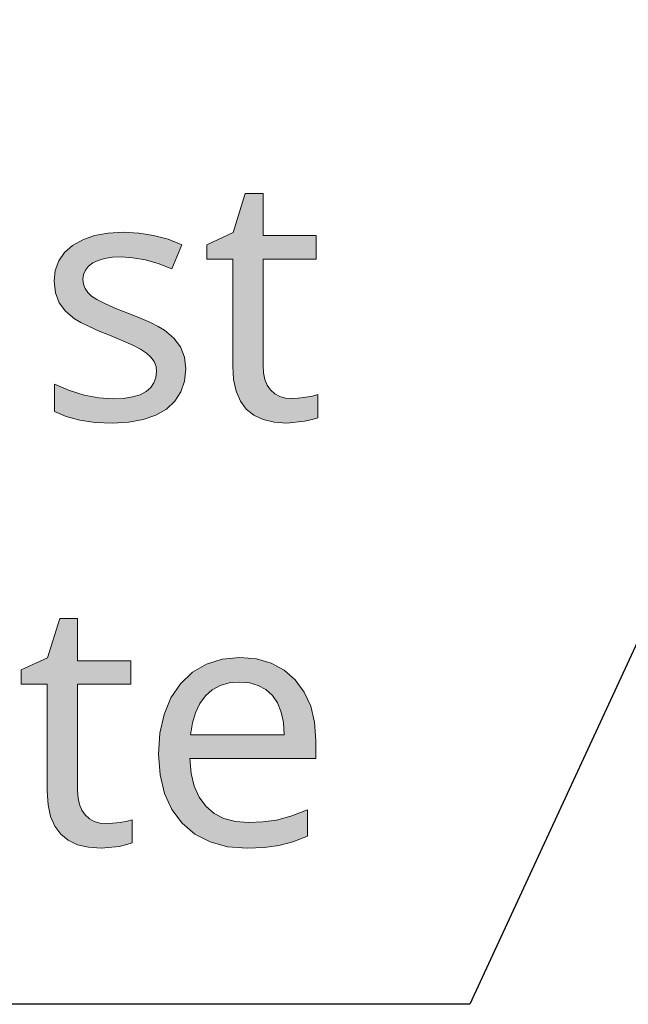
# Model space of a CAD drawing. Units: millimetres. Extents: x 0 to 420, y 0 to 297.
# Drawn here: x 185 to 190, y 119 to 127 of the extents above; entities that cross this region are included whole.
import ezdxf

# ---------------------------------------------------------------- set-up
doc = ezdxf.new("R2010")
doc.units = ezdxf.units.MM
doc.header["$MEASUREMENT"] = 0
doc.layers.add('Layer 1', color=7, linetype='Continuous', lineweight=0)

# ---------------------------------------------------------------- blocks, each defined once
blk = doc.blocks.new('Block_0')
at = {"layer": 'Layer 1', "true_color": 0x000000, "transparency": 33554687}
h = blk.add_hatch(color=18, dxfattribs=at)
h.dxf.hatch_style = 2
h.paths.add_polyline_path([(186.7912, 124.3652), (186.7383, 124.369), (186.6917, 124.3813), (186.6523, 124.4037), (186.618, 124.4346), (186.5909, 124.4727), (186.5719, 124.5188), (186.5604, 124.5722), (186.5571, 124.6336), (186.5571, 125.4972), (186.9889, 125.4972), (186.9889, 125.6881), (186.5571, 125.6881), (186.5571, 126.0314), (186.411, 126.0314), (186.3132, 125.7126), (186.099, 125.6144), (186.099, 125.4972), (186.3102, 125.4972), (186.3102, 124.6268), (186.317, 124.518), (186.3374, 124.4236), (186.3717, 124.344), (186.4195, 124.2792), (186.4809, 124.2293), (186.5571, 124.1933), (186.646, 124.1721), (186.7489, 124.1649), (186.8932, 124.1797), (186.9563, 124.1937), (186.9999, 124.2085), (186.9999, 124.3965), (186.9592, 124.3846), (186.9029, 124.3745), (186.8428, 124.3673), (186.7912, 124.3652)])
h = blk.add_hatch(color=18, dxfattribs=at)
h.dxf.hatch_style = 2
h.paths.add_polyline_path([(185.9289, 124.6048), (185.9183, 124.7021), (185.8865, 124.7847), (185.8323, 124.8558), (185.7544, 124.9197), (185.7041, 124.9502), (185.6414, 124.982), (185.5665, 125.015), (185.4793, 125.0488), (185.3658, 125.0942), (185.2752, 125.1339), (185.2071, 125.1682), (185.1618, 125.1974), (185.1317, 125.2262), (185.1101, 125.2588), (185.0979, 125.2944), (185.0936, 125.3337), (185.0979, 125.3731), (185.1127, 125.4087), (185.1381, 125.4392), (185.1728, 125.4658), (185.2168, 125.4874), (185.2693, 125.5027), (185.3324, 125.512), (185.4043, 125.5149), (185.4983, 125.509), (185.5982, 125.4912), (185.7036, 125.4612), (185.8145, 125.4197), (185.8975, 125.6144), (185.7845, 125.6585), (185.6672, 125.6898), (185.5461, 125.7088), (185.4209, 125.7152), (185.2968, 125.7084), (185.1863, 125.6881), (185.0911, 125.6551), (185.0094, 125.6089), (184.9433, 125.5505), (184.8963, 125.4823), (184.8684, 125.4053), (184.8595, 125.3185), (184.8692, 125.2228), (184.8989, 125.1428), (184.9509, 125.0743), (185.0255, 125.012), (185.0762, 124.982), (185.1427, 124.949), (185.2248, 124.9125), (185.3226, 124.8732), (185.4183, 124.8346), (185.4979, 124.7987), (185.5618, 124.7648), (185.6101, 124.733), (185.6456, 124.7), (185.6715, 124.6649), (185.6867, 124.6251), (185.6918, 124.5832), (185.6863, 124.5349), (185.6702, 124.4917), (185.6439, 124.4545), (185.6075, 124.4223), (185.5584, 124.3961), (185.497, 124.3775), (185.4238, 124.366), (185.3374, 124.3622), (185.2219, 124.3698), (185.1042, 124.3923), (184.9844, 124.4299), (184.862, 124.482), (184.862, 124.2589), (184.9569, 124.2178), (185.0669, 124.1882), (185.1918, 124.1709), (185.3319, 124.1649), (185.4657, 124.1721), (185.583, 124.1933), (185.6854, 124.2293), (185.7722, 124.2792), (185.8404, 124.3427), (185.8895, 124.4181), (185.9191, 124.5057), (185.9289, 124.6048)])
h = blk.add_hatch(color=18, dxfattribs=at)
h.dxf.hatch_style = 2
h.paths.add_polyline_path([(185.2845, 120.912), (185.2316, 120.9159), (185.1851, 120.9281), (185.1457, 120.9506), (185.1114, 120.9815), (185.0843, 121.0196), (185.0653, 121.0657), (185.0538, 121.119), (185.05, 121.1804), (185.05, 122.044), (185.4818, 122.044), (185.4818, 122.235), (185.05, 122.235), (185.05, 122.5783), (184.9044, 122.5783), (184.8062, 122.2595), (184.5924, 122.1613), (184.5924, 122.044), (184.8036, 122.044), (184.8036, 121.1737), (184.8104, 121.0649), (184.8307, 120.9705), (184.865, 120.8909), (184.9124, 120.8261), (184.9742, 120.7762), (185.05, 120.7402), (185.1389, 120.719), (185.2422, 120.7118), (185.3866, 120.7266), (185.4492, 120.7406), (185.4928, 120.7554), (185.4928, 120.9434), (185.4522, 120.9315), (185.3963, 120.9214), (185.3362, 120.9142), (185.2845, 120.912)])
h = blk.add_hatch(color=18, dxfattribs=at)
h.dxf.hatch_style = 2
edge = h.paths.add_edge_path()
edge.add_spline(control_points=[(186.4275, 120.7118), (186.4275, 120.7118), (186.2679, 120.7241), (186.2679, 120.7241), (186.2679, 120.7241), (186.1265, 120.7622), (186.1265, 120.7622), (186.1265, 120.7622), (186.0033, 120.8252), (186.0033, 120.8252), (186.0033, 120.8252), (185.8988, 120.9146), (185.8988, 120.9146), (185.8988, 120.9146), (185.8154, 121.0263), (185.8154, 121.0263), (185.8154, 121.0263), (185.7557, 121.1572), (185.7557, 121.1572), (185.7557, 121.1572), (185.7201, 121.307), (185.7201, 121.307), (185.7201, 121.307), (185.7083, 121.4759), (185.7083, 121.4759), (185.7083, 121.4759), (185.7189, 121.6465), (185.7189, 121.6465), (185.7189, 121.6465), (185.7519, 121.7989), (185.7519, 121.7989), (185.7519, 121.7989), (185.8078, 121.9327), (185.8078, 121.9327), (185.8078, 121.9327), (185.8865, 122.0483), (185.8865, 122.0483), (185.8865, 122.0483), (185.9835, 122.141), (185.9835, 122.141), (185.9835, 122.141), (186.0965, 122.2074), (186.0965, 122.2074), (186.0965, 122.2074), (186.2243, 122.2485), (186.2243, 122.2485), (186.2243, 122.2485), (186.3687, 122.2621), (186.3687, 122.2621), (186.3687, 122.2621), (186.5025, 122.2506), (186.5025, 122.2506), (186.5025, 122.2506), (186.6223, 122.2159), (186.6223, 122.2159), (186.6223, 122.2159), (186.7273, 122.1592), (186.7273, 122.1592), (186.7273, 122.1592), (186.8182, 122.0796), (186.8182, 122.0796), (186.8182, 122.0796), (186.8915, 121.9805), (186.8915, 121.9805), (186.8915, 121.9805), (186.944, 121.8654), (186.944, 121.8654), (186.944, 121.8654), (186.9753, 121.735), (186.9753, 121.735), (186.9753, 121.735), (186.9859, 121.5877), (186.9859, 121.5877), (186.9859, 121.5877), (186.9859, 121.4391), (186.9859, 121.4391), (186.9859, 121.4391), (185.9614, 121.4391), (185.9614, 121.4391), (185.9614, 121.4391), (185.9716, 121.3189), (185.9716, 121.3189), (185.9716, 121.3189), (185.997, 121.2143), (185.997, 121.2143), (185.997, 121.2143), (186.0368, 121.1254), (186.0368, 121.1254), (186.0368, 121.1254), (186.091, 121.0522), (186.091, 121.0522), (186.091, 121.0522), (186.1583, 120.9942), (186.1583, 120.9942), (186.1583, 120.9942), (186.2383, 120.9527), (186.2383, 120.9527), (186.2383, 120.9527), (186.3319, 120.9281), (186.3319, 120.9281), (186.3319, 120.9281), (186.4385, 120.9201), (186.4385, 120.9201), (186.4385, 120.9201), (186.5554, 120.9252), (186.5554, 120.9252), (186.5554, 120.9252), (186.6659, 120.9404), (186.6659, 120.9404), (186.6659, 120.9404), (186.7827, 120.9722), (186.7827, 120.9722), (186.7827, 120.9722), (186.9177, 121.0238), (186.9177, 121.0238), (186.9177, 121.0238), (186.9177, 120.8083), (186.9177, 120.8083), (186.9177, 120.8083), (186.7975, 120.763), (186.7975, 120.763), (186.7975, 120.763), (186.6849, 120.7334), (186.6849, 120.7334), (186.6849, 120.7334), (186.566, 120.7173), (186.566, 120.7173), (186.566, 120.7173), (186.4275, 120.7118), (186.4275, 120.7118)], knot_values=[0, 0, 0, 0, 1, 1, 1, 2, 2, 2, 3, 3, 3, 4, 4, 4, 5, 5, 5, 6, 6, 6, 7, 7, 7, 8, 8, 8, 9, 9, 9, 10, 10, 10, 11, 11, 11, 12, 12, 12, 13, 13, 13, 14, 14, 14, 15, 15, 15, 16, 16, 16, 17, 17, 17, 18, 18, 18, 19, 19, 19, 20, 20, 20, 21, 21, 21, 22, 22, 22, 23, 23, 23, 24, 24, 24, 25, 25, 25, 26, 26, 26, 27, 27, 27, 28, 28, 28, 29, 29, 29, 30, 30, 30, 31, 31, 31, 32, 32, 32, 33, 33, 33, 34, 34, 34, 35, 35, 35, 36, 36, 36, 37, 37, 37, 38, 38, 38, 39, 39, 39, 40, 40, 40, 41, 41, 41, 42, 42, 42, 43, 43, 43, 43], degree=3, periodic=0)
edge.add_line((186.4275, 120.7118), (186.4275, 120.7118))
edge = h.paths.add_edge_path()
edge.add_spline(control_points=[(186.3661, 122.0618), (186.3661, 122.0618), (186.2823, 122.0546), (186.2823, 122.0546), (186.2823, 122.0546), (186.2083, 122.033), (186.2083, 122.033), (186.2083, 122.033), (186.1435, 121.9979), (186.1435, 121.9979), (186.1435, 121.9979), (186.0884, 121.9488), (186.0884, 121.9488), (186.0884, 121.9488), (186.0419, 121.8861), (186.0419, 121.8861), (186.0419, 121.8861), (186.0063, 121.8125), (186.0063, 121.8125), (186.0063, 121.8125), (185.9818, 121.7291), (185.9818, 121.7291), (185.9818, 121.7291), (185.9669, 121.6338), (185.9669, 121.6338), (185.9669, 121.6338), (186.7285, 121.6338), (186.7285, 121.6338), (186.7285, 121.6338), (186.7213, 121.7325), (186.7213, 121.7325), (186.7213, 121.7325), (186.7027, 121.818), (186.7027, 121.818), (186.7027, 121.818), (186.6726, 121.8916), (186.6726, 121.8916), (186.6726, 121.8916), (186.632, 121.9526), (186.632, 121.9526), (186.632, 121.9526), (186.5795, 122.0004), (186.5795, 122.0004), (186.5795, 122.0004), (186.5173, 122.0347), (186.5173, 122.0347), (186.5173, 122.0347), (186.447, 122.055), (186.447, 122.055), (186.447, 122.055), (186.3661, 122.0618), (186.3661, 122.0618)], knot_values=[0, 0, 0, 0, 1, 1, 1, 2, 2, 2, 3, 3, 3, 4, 4, 4, 5, 5, 5, 6, 6, 6, 7, 7, 7, 8, 8, 8, 9, 9, 9, 10, 10, 10, 11, 11, 11, 12, 12, 12, 13, 13, 13, 14, 14, 14, 15, 15, 15, 16, 16, 16, 17, 17, 17, 17], degree=3, periodic=0)
edge.add_line((186.3661, 122.0618), (186.3661, 122.0618))
at = {"layer": 'Layer 1', "color": 18, "lineweight": 25, "true_color": 0x000000}
blk.add_lwpolyline([(206.0532, 157.955), (188.236, 119.4435), (143.1747, 119.4435)], dxfattribs=at)
at = {"layer": 'Layer 1'}
for points in [[(186.7912, 124.3652), (186.7383, 124.369), (186.6917, 124.3813), (186.6523, 124.4037), (186.618, 124.4346), (186.5909, 124.4727), (186.5719, 124.5188), (186.5604, 124.5722), (186.5571, 124.6336), (186.5571, 125.4972), (186.9889, 125.4972), (186.9889, 125.6881), (186.5571, 125.6881), (186.5571, 126.0314), (186.411, 126.0314), (186.3132, 125.7126), (186.099, 125.6144), (186.099, 125.4972), (186.3102, 125.4972), (186.3102, 124.6268), (186.317, 124.518), (186.3374, 124.4236), (186.3717, 124.344), (186.4195, 124.2792), (186.4809, 124.2293), (186.5571, 124.1933), (186.646, 124.1721), (186.7489, 124.1649), (186.8932, 124.1797), (186.9563, 124.1937), (186.9999, 124.2085), (186.9999, 124.3965), (186.9592, 124.3846), (186.9029, 124.3745), (186.8428, 124.3673), (186.7912, 124.3652)], [(185.9289, 124.6048), (185.9183, 124.7021), (185.8865, 124.7847), (185.8323, 124.8558), (185.7544, 124.9197), (185.7041, 124.9502), (185.6414, 124.982), (185.5665, 125.015), (185.4793, 125.0488), (185.3658, 125.0942), (185.2752, 125.1339), (185.2071, 125.1682), (185.1618, 125.1974), (185.1317, 125.2262), (185.1101, 125.2588), (185.0979, 125.2944), (185.0936, 125.3337), (185.0979, 125.3731), (185.1127, 125.4087), (185.1381, 125.4392), (185.1728, 125.4658), (185.2168, 125.4874), (185.2693, 125.5027), (185.3324, 125.512), (185.4043, 125.5149), (185.4983, 125.509), (185.5982, 125.4912), (185.7036, 125.4612), (185.8145, 125.4197), (185.8975, 125.6144), (185.7845, 125.6585), (185.6672, 125.6898), (185.5461, 125.7088), (185.4209, 125.7152), (185.2968, 125.7084), (185.1863, 125.6881), (185.0911, 125.6551), (185.0094, 125.6089), (184.9433, 125.5505), (184.8963, 125.4823), (184.8684, 125.4053), (184.8595, 125.3185), (184.8692, 125.2228), (184.8989, 125.1428), (184.9509, 125.0743), (185.0255, 125.012), (185.0762, 124.982), (185.1427, 124.949), (185.2248, 124.9125), (185.3226, 124.8732), (185.4183, 124.8346), (185.4979, 124.7987), (185.5618, 124.7648), (185.6101, 124.733), (185.6456, 124.7), (185.6715, 124.6649), (185.6867, 124.6251), (185.6918, 124.5832), (185.6863, 124.5349), (185.6702, 124.4917), (185.6439, 124.4545), (185.6075, 124.4223), (185.5584, 124.3961), (185.497, 124.3775), (185.4238, 124.366), (185.3374, 124.3622), (185.2219, 124.3698), (185.1042, 124.3923), (184.9844, 124.4299), (184.862, 124.482), (184.862, 124.2589), (184.9569, 124.2178), (185.0669, 124.1882), (185.1918, 124.1709), (185.3319, 124.1649), (185.4657, 124.1721), (185.583, 124.1933), (185.6854, 124.2293), (185.7722, 124.2792), (185.8404, 124.3427), (185.8895, 124.4181), (185.9191, 124.5057), (185.9289, 124.6048)], [(185.2845, 120.912), (185.2316, 120.9159), (185.1851, 120.9281), (185.1457, 120.9506), (185.1114, 120.9815), (185.0843, 121.0196), (185.0653, 121.0657), (185.0538, 121.119), (185.05, 121.1804), (185.05, 122.044), (185.4818, 122.044), (185.4818, 122.235), (185.05, 122.235), (185.05, 122.5783), (184.9044, 122.5783), (184.8062, 122.2595), (184.5924, 122.1613), (184.5924, 122.044), (184.8036, 122.044), (184.8036, 121.1737), (184.8104, 121.0649), (184.8307, 120.9705), (184.865, 120.8909), (184.9124, 120.8261), (184.9742, 120.7762), (185.05, 120.7402), (185.1389, 120.719), (185.2422, 120.7118), (185.3866, 120.7266), (185.4492, 120.7406), (185.4928, 120.7554), (185.4928, 120.9434), (185.4522, 120.9315), (185.3963, 120.9214), (185.3362, 120.9142), (185.2845, 120.912)]]:
    blk.add_lwpolyline(points, dxfattribs=at)
for points, knots in [([(186.4275, 120.7118), (186.4275, 120.7118), (186.2679, 120.7241), (186.2679, 120.7241), (186.2679, 120.7241), (186.1265, 120.7622), (186.1265, 120.7622), (186.1265, 120.7622), (186.0033, 120.8252), (186.0033, 120.8252), (186.0033, 120.8252), (185.8988, 120.9146), (185.8988, 120.9146), (185.8988, 120.9146), (185.8154, 121.0263), (185.8154, 121.0263), (185.8154, 121.0263), (185.7557, 121.1572), (185.7557, 121.1572), (185.7557, 121.1572), (185.7201, 121.307), (185.7201, 121.307), (185.7201, 121.307), (185.7083, 121.4759), (185.7083, 121.4759), (185.7083, 121.4759), (185.7189, 121.6465), (185.7189, 121.6465), (185.7189, 121.6465), (185.7519, 121.7989), (185.7519, 121.7989), (185.7519, 121.7989), (185.8078, 121.9327), (185.8078, 121.9327), (185.8078, 121.9327), (185.8865, 122.0483), (185.8865, 122.0483), (185.8865, 122.0483), (185.9835, 122.141), (185.9835, 122.141), (185.9835, 122.141), (186.0965, 122.2074), (186.0965, 122.2074), (186.0965, 122.2074), (186.2243, 122.2485), (186.2243, 122.2485), (186.2243, 122.2485), (186.3687, 122.2621), (186.3687, 122.2621), (186.3687, 122.2621), (186.5025, 122.2506), (186.5025, 122.2506), (186.5025, 122.2506), (186.6223, 122.2159), (186.6223, 122.2159), (186.6223, 122.2159), (186.7273, 122.1592), (186.7273, 122.1592), (186.7273, 122.1592), (186.8182, 122.0796), (186.8182, 122.0796), (186.8182, 122.0796), (186.8915, 121.9805), (186.8915, 121.9805), (186.8915, 121.9805), (186.944, 121.8654), (186.944, 121.8654), (186.944, 121.8654), (186.9753, 121.735), (186.9753, 121.735), (186.9753, 121.735), (186.9859, 121.5877), (186.9859, 121.5877), (186.9859, 121.5877), (186.9859, 121.4391), (186.9859, 121.4391), (186.9859, 121.4391), (185.9614, 121.4391), (185.9614, 121.4391), (185.9614, 121.4391), (185.9716, 121.3189), (185.9716, 121.3189), (185.9716, 121.3189), (185.997, 121.2143), (185.997, 121.2143), (185.997, 121.2143), (186.0368, 121.1254), (186.0368, 121.1254), (186.0368, 121.1254), (186.091, 121.0522), (186.091, 121.0522), (186.091, 121.0522), (186.1583, 120.9942), (186.1583, 120.9942), (186.1583, 120.9942), (186.2383, 120.9527), (186.2383, 120.9527), (186.2383, 120.9527), (186.3319, 120.9281), (186.3319, 120.9281), (186.3319, 120.9281), (186.4385, 120.9201), (186.4385, 120.9201), (186.4385, 120.9201), (186.5554, 120.9252), (186.5554, 120.9252), (186.5554, 120.9252), (186.6659, 120.9404), (186.6659, 120.9404), (186.6659, 120.9404), (186.7827, 120.9722), (186.7827, 120.9722), (186.7827, 120.9722), (186.9177, 121.0238), (186.9177, 121.0238), (186.9177, 121.0238), (186.9177, 120.8083), (186.9177, 120.8083), (186.9177, 120.8083), (186.7975, 120.763), (186.7975, 120.763), (186.7975, 120.763), (186.6849, 120.7334), (186.6849, 120.7334), (186.6849, 120.7334), (186.566, 120.7173), (186.566, 120.7173), (186.566, 120.7173), (186.4275, 120.7118), (186.4275, 120.7118)], [0, 0, 0, 0, 1, 1, 1, 2, 2, 2, 3, 3, 3, 4, 4, 4, 5, 5, 5, 6, 6, 6, 7, 7, 7, 8, 8, 8, 9, 9, 9, 10, 10, 10, 11, 11, 11, 12, 12, 12, 13, 13, 13, 14, 14, 14, 15, 15, 15, 16, 16, 16, 17, 17, 17, 18, 18, 18, 19, 19, 19, 20, 20, 20, 21, 21, 21, 22, 22, 22, 23, 23, 23, 24, 24, 24, 25, 25, 25, 26, 26, 26, 27, 27, 27, 28, 28, 28, 29, 29, 29, 30, 30, 30, 31, 31, 31, 32, 32, 32, 33, 33, 33, 34, 34, 34, 35, 35, 35, 36, 36, 36, 37, 37, 37, 38, 38, 38, 39, 39, 39, 40, 40, 40, 41, 41, 41, 42, 42, 42, 43, 43, 43, 43]), ([(186.3661, 122.0618), (186.3661, 122.0618), (186.2823, 122.0546), (186.2823, 122.0546), (186.2823, 122.0546), (186.2083, 122.033), (186.2083, 122.033), (186.2083, 122.033), (186.1435, 121.9979), (186.1435, 121.9979), (186.1435, 121.9979), (186.0884, 121.9488), (186.0884, 121.9488), (186.0884, 121.9488), (186.0419, 121.8861), (186.0419, 121.8861), (186.0419, 121.8861), (186.0063, 121.8125), (186.0063, 121.8125), (186.0063, 121.8125), (185.9818, 121.7291), (185.9818, 121.7291), (185.9818, 121.7291), (185.9669, 121.6338), (185.9669, 121.6338), (185.9669, 121.6338), (186.7285, 121.6338), (186.7285, 121.6338), (186.7285, 121.6338), (186.7213, 121.7325), (186.7213, 121.7325), (186.7213, 121.7325), (186.7027, 121.818), (186.7027, 121.818), (186.7027, 121.818), (186.6726, 121.8916), (186.6726, 121.8916), (186.6726, 121.8916), (186.632, 121.9526), (186.632, 121.9526), (186.632, 121.9526), (186.5795, 122.0004), (186.5795, 122.0004), (186.5795, 122.0004), (186.5173, 122.0347), (186.5173, 122.0347), (186.5173, 122.0347), (186.447, 122.055), (186.447, 122.055), (186.447, 122.055), (186.3661, 122.0618), (186.3661, 122.0618)], [0, 0, 0, 0, 1, 1, 1, 2, 2, 2, 3, 3, 3, 4, 4, 4, 5, 5, 5, 6, 6, 6, 7, 7, 7, 8, 8, 8, 9, 9, 9, 10, 10, 10, 11, 11, 11, 12, 12, 12, 13, 13, 13, 14, 14, 14, 15, 15, 15, 16, 16, 16, 17, 17, 17, 17])]:
    blk.add_open_spline(points, degree=3, knots=knots, dxfattribs=at)

msp = doc.modelspace()

# ---------------------------------------------------------------- block references
at = {"layer": 'Layer 1'}
msp.add_blockref('Block_0', (0, 0), dxfattribs=at)

doc.saveas('drawing.dxf')
